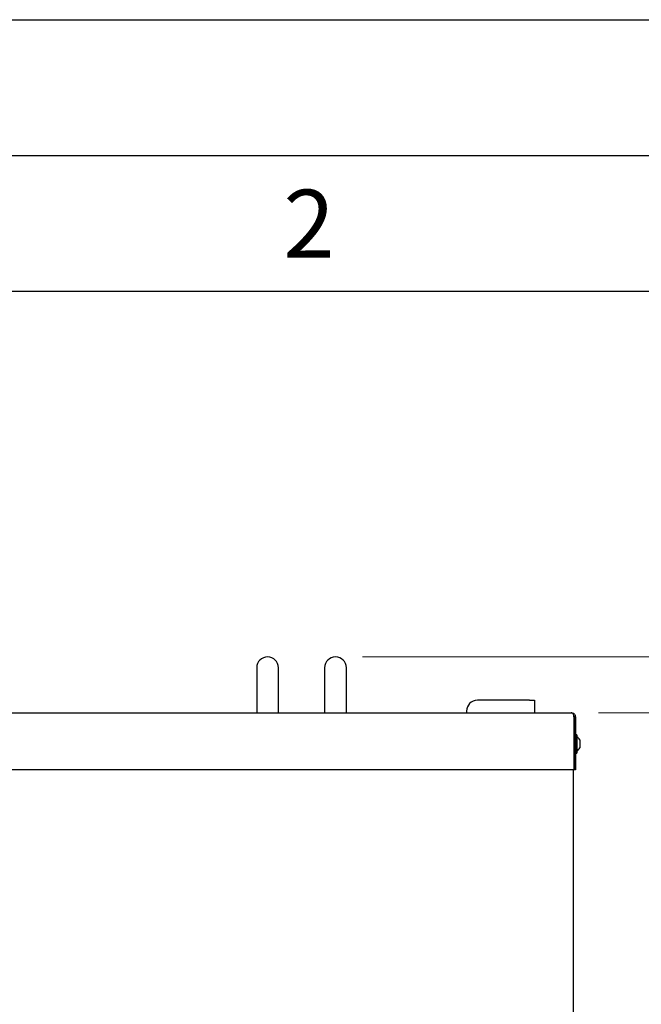
# Model space of a CAD drawing. Units: millimetres. Extents: x 0 to 210, y 0 to 297.
# Drawn here: x 69 to 92, y 261 to 297 of the extents above; entities that cross this region are included whole.
import ezdxf

# ---------------------------------------------------------------- set-up
doc = ezdxf.new("R2010")
doc.units = ezdxf.units.MM
doc.layers.add('FORMAT', color=7, linetype='Continuous')
doc.styles.add('SLDTEXTSTYLE0', font='TXT', dxfattribs={"width": 0.75})
doc.styles.add('SLDTEXTSTYLE1', font='TXT', dxfattribs={"width": 0.605})
doc.dimstyles.new('SLDDIMSTYLE1', dxfattribs={"dimtxt": 3.5, "dimasz": 3.302, "dimexe": 0, "dimexo": 0.0625, "dimgap": 0.875, "dimtad": 1, "dimdec": 0, "dimlfac": 20, "dimrnd": 1e-09, "dimzin": 12, "dimdsep": 46, "dimtxsty": 'SLDTEXTSTYLE0', "dimsah": 1, "dimcen": 0.09, "dimadec": 0, "dimazin": 3, "dimtol": 1, "dimtp": 3, "dimtm": 3, "dimtfac": 1, "dimtdec": 0, "dimtofl": 0, "dimtmove": 0, "dimatfit": 3, "dimfxl": 0, "dimfrac": 2, "dimtolj": 1, "dimarcsym": 0})
doc.dimstyles.new('SLDDIMSTYLE4', dxfattribs={"dimtxt": 3.5, "dimasz": 3.302, "dimexe": 0, "dimexo": 0.0625, "dimgap": 0.875, "dimtad": 1, "dimdec": 1, "dimlfac": 20, "dimrnd": 1e-09, "dimzin": 12, "dimdsep": 46, "dimtxsty": 'SLDTEXTSTYLE0', "dimsah": 1, "dimcen": 0.09, "dimadec": 0, "dimazin": 3, "dimtfac": 1, "dimtdec": 1, "dimtofl": 0, "dimtmove": 0, "dimatfit": 3, "dimfxl": 0, "dimfrac": 2, "dimtolj": 1, "dimtzin": 12, "dimarcsym": 0})

# ---------------------------------------------------------------- blocks, each defined once
blk = doc.blocks.new('_D_1')
at = {"color": 7, "linetype": 'Continuous', "lineweight": 0}
for p, q in [((90.641, 271.46), (110.516, 271.46)), ((109.516, 226.347), (109.516, 271.46)), ((86.191, 226.347), (110.516, 226.347))]:
    blk.add_line(p, q, dxfattribs=at)
at = {"color": 7, "linetype": 'Continuous', "lineweight": 18}
for points in [[(109.516, 271.46), (109.016, 268.158), (110.016, 268.158)], [(109.516, 226.347), (110.016, 229.649), (109.016, 229.649)]]:
    blk.add_solid(points, dxfattribs=at)
at = {"color": 7, "linetype": 'Continuous', "lineweight": 18, "char_height": 3.5, "attachment_point": 1, "rotation": 90, "style": 'SLDTEXTSTYLE0'}
for s, insert in [('±3', (105.004, 250.874)), ('902', (105.004, 241.804))]:
    blk.add_mtext(s, dxfattribs=dict(at, insert=insert))
blk = doc.blocks.new('_D_2')
at = {"color": 7, "linetype": 'Continuous', "lineweight": 0}
for p, q in [((81.956, 273.517), (118.516, 273.517)), ((117.516, 226.347), (117.516, 273.517)), ((86.191, 226.347), (118.516, 226.347))]:
    blk.add_line(p, q, dxfattribs=at)
at = {"color": 7, "linetype": 'Continuous', "lineweight": 18}
for points in [[(117.516, 273.517), (117.016, 270.215), (118.016, 270.215)], [(117.516, 226.347), (118.016, 229.649), (117.016, 229.649)]]:
    blk.add_solid(points, dxfattribs=at)
at = {"color": 7, "linetype": 'Continuous', "lineweight": 18, "char_height": 3.5, "attachment_point": 1, "rotation": 90, "style": 'SLDTEXTSTYLE0'}
for s, insert in [('±3', (113.004, 251.903)), ('943', (113.004, 242.832))]:
    blk.add_mtext(s, dxfattribs=dict(at, insert=insert))
blk = doc.blocks.new('_D_5')
at = {"color": 7, "linetype": 'Continuous', "lineweight": 0}
for p, q in [((47.238, 269.39), (47.238, 207.347)), ((91.466, 234.449), (91.466, 207.347)), ((47.238, 208.347), (91.466, 208.347))]:
    blk.add_line(p, q, dxfattribs=at)
at = {"color": 7, "linetype": 'Continuous', "lineweight": 18}
for points in [[(47.238, 208.347), (50.54, 207.847), (50.54, 208.847)], [(91.466, 208.347), (88.164, 208.847), (88.164, 207.847)]]:
    blk.add_solid(points, dxfattribs=at)
at = {"color": 7, "linetype": 'Continuous', "lineweight": 18, "insert": (63.533, 212.859), "char_height": 3.5, "attachment_point": 1, "style": 'SLDTEXTSTYLE0'}
blk.add_mtext('884,6', dxfattribs=at)

msp = doc.modelspace()

# ---------------------------------------------------------------- linework, layer by layer
at = {"color": 7, "linetype": 'Continuous', "lineweight": 25}
for p, q in [((78.0557, 273.11707), (78.0557, 271.45957)), ((78.8557, 271.45957), (78.8557, 273.11707)), ((80.5557, 273.11707), (80.5557, 271.45957)), ((81.3557, 271.45957), (81.3557, 273.11707)), ((88.1057, 271.91707), (86.1807, 271.91707)), ((88.1057, 271.91707), (88.2807, 271.91707)), ((88.2807, 271.91707), (88.2807, 271.45957)), ((50.7907, 271.45957), (89.6407, 271.45957)), ((85.7807, 271.51707), (85.7807, 271.45957)), ((89.74035, 271.30957), (89.74035, 269.35957)), ((89.7907, 271.30957), (89.7407, 271.30957)), ((89.7407, 271.30957), (89.7407, 269.35957)), ((89.7907, 271.30957), (89.7907, 269.35957)), ((89.7407, 270.60956), (89.74035, 270.60981)), ((89.8507, 270.64957), (89.7907, 270.64957)), ((89.8507, 270.64957), (89.8507, 270.36348)), ((89.8507, 270.36348), (89.8507, 269.96957)), ((89.9557, 270.45957), (89.9557, 270.33335)), ((89.74035, 270.00932), (89.7407, 270.00957)), ((89.9557, 270.33335), (89.9557, 270.15957)), ((89.7907, 269.96957), (89.8507, 269.96957)), ((89.74035, 269.35957), (50.69105, 269.35957)), ((89.7157, 269.35957), (89.7157, 236.30456)), ((89.7907, 269.35957), (89.7407, 269.35957))]:
    msp.add_line(p, q, dxfattribs=at)
for centre, radius, start, end in [((78.4557, 273.11707), 0.4, 0, 180), ((80.9557, 273.11707), 0.4, 0, 180), ((86.1807, 271.51707), 0.4, 90, 180), ((89.68727, 270.30957), 0.3075, 29.196404, 57.893865), ((89.68727, 270.30957), 0.3075, 302.106135, 330.803596)]:
    msp.add_arc(centre, radius, start, end, dxfattribs=at)
for points, knots in [([(89.74035, 271.30957), (89.73856, 271.32185), (89.73515, 271.3453), (89.72597, 271.38486), (89.7102, 271.4221), (89.67872, 271.45277), (89.65465, 271.45707), (89.6407, 271.45957)], [0, 0, 0, 0, 0.143988592, 0.274720107, 0.497903925, 0.708993372, 1, 1, 1, 1]), ([(89.6407, 271.45957), (89.6607, 271.45724), (89.69704, 271.453), (89.74074, 271.42475), (89.77263, 271.38605), (89.78848, 271.34602), (89.79008, 271.31973), (89.7907, 271.30957)], [0, 0, 0, 0, 0.275121, 0.50011727, 0.69045451, 0.88031188, 1, 1, 1, 1]), ([(89.7363, 271.3349), (89.73747, 271.33189), (89.74057, 271.32392), (89.74065, 271.31507), (89.7407, 271.30957)], [0, 0, 0, 0, 0.37749902, 1, 1, 1, 1])]:
    msp.add_open_spline(points, degree=3, knots=knots, dxfattribs=at)
at = {"layer": 'FORMAT'}
for p, q in [((0, 297), (210, 297)), ((5, 292), (205, 292)), ((20, 287), (200, 287))]:
    msp.add_line(p, q, dxfattribs=at)

# ---------------------------------------------------------------- texts
at = {"color": 7, "linetype": 'Continuous', "lineweight": 0, "insert": (79.98264, 290.73377), "char_height": 2.5, "attachment_point": 2, "style": 'SLDTEXTSTYLE1'}
msp.add_mtext('2', dxfattribs=at)

# ---------------------------------------------------------------- dimensions: what is measured, and where the dimension line sits
at = {"color": 7, "linetype": 'Continuous', "lineweight": 18}
for base, p2, picture, middle in [((117.51563, 273.51707), (80.9557, 273.51707), '_D_2', (117.51563, 249.93207)), ((109.51563, 271.45957), (89.6407, 271.45957), '_D_1', (109.51563, 248.90332))]:
    dim = msp.add_linear_dim(base=base, p1=(85.1907, 226.34707), p2=p2, angle=90, dimstyle='SLDDIMSTYLE1', dxfattribs=at)
    dim.commit()
    dim.dimension.update_dxf_attribs({"geometry": picture, "text_midpoint": middle, "dimtype": 160})
dim = msp.add_linear_dim(base=(91.4657, 208.34707), p1=(47.23796, 270.38953), p2=(91.4657, 235.4488), dimstyle='SLDDIMSTYLE4', dxfattribs=at)
dim.commit()
dim.dimension.update_dxf_attribs({"geometry": '_D_5', "text_midpoint": (69.35183, 208.34707), "dimtype": 160})

doc.saveas('drawing.dxf')
